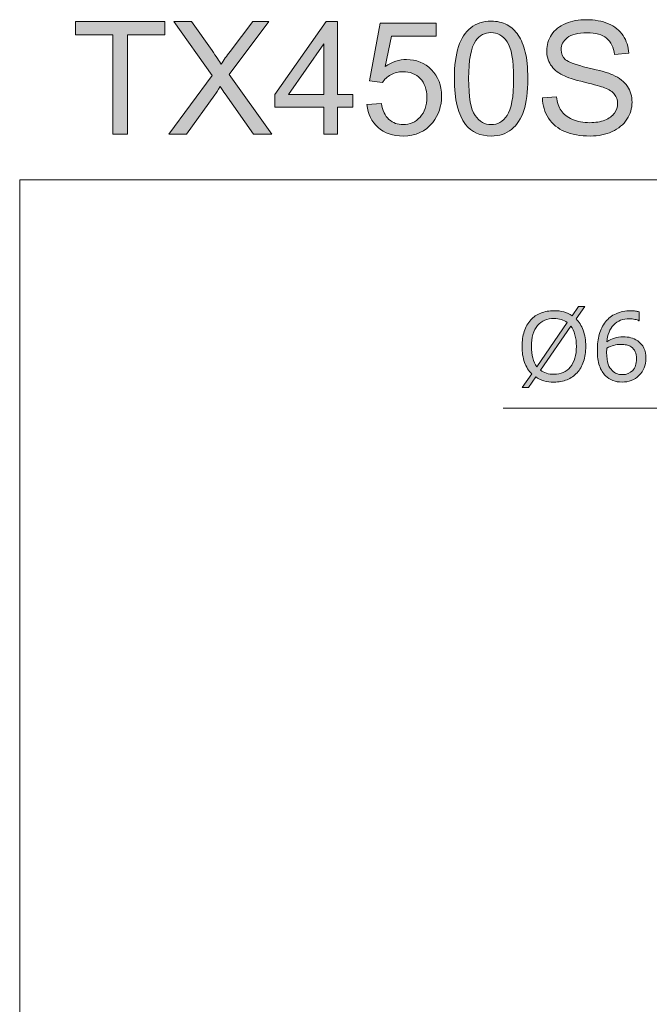
# Model space of a CAD drawing. Units: inches. Extents: x 5 to 63, y 5 to 47.
# Drawn here: x 5 to 16.8, y 28.6 to 47 of the extents above; entities that cross this region are included whole.
import ezdxf

# ---------------------------------------------------------------- set-up
doc = ezdxf.new("R2010")
doc.units = ezdxf.units.IN
doc.header["$MEASUREMENT"] = 0
doc.layers.add('BIDANG', color=7, linetype='Continuous', lineweight=13)
doc.layers.add('UKUR', color=7, linetype='Continuous', lineweight=13)

msp = doc.modelspace()

# ---------------------------------------------------------------- hatches: boundary and pattern name
at = {"layer": 'UKUR'}
h = msp.add_hatch(color=256, dxfattribs=at)
h.dxf.hatch_style = 2
edge = h.paths.add_edge_path()
edge.add_spline(control_points=[(13.172, 45.909), (13.172, 46.158), (13.198, 46.359), (13.249, 46.51), (13.3, 46.662), (13.376, 46.779), (13.477, 46.862), (13.578, 46.944), (13.705, 46.985), (13.859, 46.985), (13.972, 46.985), (14.071, 46.962), (14.156, 46.917), (14.241, 46.871), (14.311, 46.806), (14.367, 46.72), (14.422, 46.634), (14.466, 46.53), (14.498, 46.407), (14.529, 46.284), (14.545, 46.118), (14.545, 45.909), (14.545, 45.662), (14.52, 45.463), (14.469, 45.311), (14.418, 45.159), (14.342, 45.042), (14.241, 44.959), (14.14, 44.877), (14.013, 44.835), (13.859, 44.835), (13.655, 44.835), (13.496, 44.908), (13.38, 45.053), (13.242, 45.229), (13.172, 45.514), (13.172, 45.909)], knot_values=[0, 0, 0, 0, 1, 1, 1, 2, 2, 2, 3, 3, 3, 4, 4, 4, 5, 5, 5, 6, 6, 6, 7, 7, 7, 8, 8, 8, 9, 9, 9, 10, 10, 10, 11, 11, 11, 12, 12, 12, 12], degree=3, periodic=0)
edge = h.paths.add_edge_path()
edge.add_spline(control_points=[(13.438, 45.909), (13.438, 45.564), (13.478, 45.334), (13.559, 45.219), (13.64, 45.105), (13.74, 45.048), (13.859, 45.048), (13.977, 45.048), (14.077, 45.105), (14.158, 45.22), (14.239, 45.335), (14.279, 45.564), (14.279, 45.909), (14.279, 46.256), (14.239, 46.486), (14.158, 46.6), (14.077, 46.714), (13.976, 46.771), (13.856, 46.771), (13.737, 46.771), (13.642, 46.721), (13.571, 46.62), (13.482, 46.492), (13.438, 46.255), (13.438, 45.909)], knot_values=[0, 0, 0, 0, 1, 1, 1, 2, 2, 2, 3, 3, 3, 4, 4, 4, 5, 5, 5, 6, 6, 6, 7, 7, 7, 8, 8, 8, 8], degree=3, periodic=0)
h = msp.add_hatch(color=256, dxfattribs=at)
h.dxf.hatch_style = 2
edge = h.paths.add_edge_path()
edge.add_spline(control_points=[(14.818, 45.547), (14.818, 45.547), (15.081, 45.57), (15.081, 45.57), (15.093, 45.465), (15.122, 45.379), (15.168, 45.311), (15.213, 45.244), (15.284, 45.189), (15.379, 45.147), (15.475, 45.106), (15.583, 45.085), (15.703, 45.085), (15.809, 45.085), (15.903, 45.101), (15.984, 45.132), (16.065, 45.164), (16.126, 45.207), (16.166, 45.262), (16.205, 45.317), (16.225, 45.377), (16.225, 45.443), (16.225, 45.509), (16.206, 45.566), (16.168, 45.615), (16.13, 45.665), (16.066, 45.706), (15.978, 45.74), (15.922, 45.762), (15.797, 45.796), (15.603, 45.843), (15.41, 45.889), (15.275, 45.933), (15.197, 45.974), (15.096, 46.026), (15.021, 46.092), (14.972, 46.17), (14.923, 46.248), (14.898, 46.336), (14.898, 46.432), (14.898, 46.538), (14.928, 46.638), (14.989, 46.73), (15.049, 46.822), (15.137, 46.893), (15.253, 46.94), (15.369, 46.988), (15.498, 47.012), (15.639, 47.012), (15.795, 47.012), (15.933, 46.987), (16.052, 46.937), (16.171, 46.887), (16.263, 46.813), (16.327, 46.715), (16.391, 46.617), (16.426, 46.507), (16.431, 46.383), (16.431, 46.383), (16.164, 46.363), (16.164, 46.363), (16.149, 46.496), (16.1, 46.597), (16.018, 46.665), (15.935, 46.733), (15.813, 46.767), (15.651, 46.767), (15.482, 46.767), (15.359, 46.736), (15.282, 46.674), (15.205, 46.612), (15.167, 46.538), (15.167, 46.451), (15.167, 46.375), (15.194, 46.313), (15.249, 46.264), (15.302, 46.215), (15.442, 46.165), (15.669, 46.114), (15.895, 46.063), (16.051, 46.018), (16.135, 45.98), (16.257, 45.923), (16.348, 45.851), (16.406, 45.765), (16.465, 45.678), (16.494, 45.579), (16.494, 45.466), (16.494, 45.354), (16.462, 45.248), (16.398, 45.149), (16.333, 45.05), (16.241, 44.973), (16.121, 44.917), (16.001, 44.863), (15.866, 44.835), (15.715, 44.835), (15.525, 44.835), (15.365, 44.863), (15.236, 44.919), (15.108, 44.974), (15.007, 45.057), (14.933, 45.169), (14.86, 45.281), (14.822, 45.407), (14.818, 45.547)], knot_values=[0, 0, 0, 0, 1, 1, 1, 2, 2, 2, 3, 3, 3, 4, 4, 4, 5, 5, 5, 6, 6, 6, 7, 7, 7, 8, 8, 8, 9, 9, 9, 10, 10, 10, 11, 11, 11, 12, 12, 12, 13, 13, 13, 14, 14, 14, 15, 15, 15, 16, 16, 16, 17, 17, 17, 18, 18, 18, 19, 19, 19, 20, 20, 20, 21, 21, 21, 22, 22, 22, 23, 23, 23, 24, 24, 24, 25, 25, 25, 26, 26, 26, 27, 27, 27, 28, 28, 28, 29, 29, 29, 30, 30, 30, 31, 31, 31, 32, 32, 32, 33, 33, 33, 34, 34, 34, 35, 35, 35, 35], degree=3, periodic=0)
h = msp.add_hatch(color=256, dxfattribs=at)
h.dxf.hatch_style = 2
h.paths.add_polyline_path([(6.783, 44.871), (6.783, 46.728), (6.089, 46.728), (6.089, 46.976), (7.758, 46.976), (7.758, 46.728), (7.061, 46.728), (7.061, 44.871)])
h = msp.add_hatch(color=256, dxfattribs=at)
h.dxf.hatch_style = 2
edge = h.paths.add_edge_path()
edge.add_spline(control_points=[(7.83, 44.871), (7.83, 44.871), (8.644, 45.968), (8.644, 45.968), (8.644, 45.968), (7.926, 46.976), (7.926, 46.976), (7.926, 46.976), (8.258, 46.976), (8.258, 46.976), (8.258, 46.976), (8.64, 46.436), (8.64, 46.436), (8.719, 46.324), (8.776, 46.238), (8.809, 46.178), (8.856, 46.255), (8.912, 46.334), (8.976, 46.418), (8.976, 46.418), (9.4, 46.976), (9.4, 46.976), (9.4, 46.976), (9.703, 46.976), (9.703, 46.976), (9.703, 46.976), (8.963, 45.984), (8.963, 45.984), (8.963, 45.984), (9.76, 44.871), (9.76, 44.871), (9.76, 44.871), (9.415, 44.871), (9.415, 44.871), (9.415, 44.871), (8.885, 45.622), (8.885, 45.622), (8.856, 45.665), (8.825, 45.712), (8.793, 45.763), (8.747, 45.686), (8.713, 45.634), (8.693, 45.605), (8.693, 45.605), (8.165, 44.871), (8.165, 44.871), (8.165, 44.871), (7.83, 44.871), (7.83, 44.871)], knot_values=[0, 0, 0, 0, 1, 1, 1, 2, 2, 2, 3, 3, 3, 4, 4, 4, 5, 5, 5, 6, 6, 6, 7, 7, 7, 8, 8, 8, 9, 9, 9, 10, 10, 10, 11, 11, 11, 12, 12, 12, 13, 13, 13, 14, 14, 14, 15, 15, 15, 16, 16, 16, 16], degree=3, periodic=0)
h = msp.add_hatch(color=256, dxfattribs=at)
h.dxf.hatch_style = 2
h.paths.add_polyline_path([(10.729, 44.871), (10.729, 45.375), (9.816, 45.375), (9.816, 45.612), (10.777, 46.976), (10.988, 46.976), (10.988, 45.612), (11.272, 45.612), (11.272, 45.375), (10.988, 45.375), (10.988, 44.871)])
h.paths.add_polyline_path([(10.729, 45.612), (10.729, 46.561), (10.07, 45.612)])
h = msp.add_hatch(color=256, dxfattribs=at)
h.dxf.hatch_style = 2
edge = h.paths.add_edge_path()
edge.add_spline(control_points=[(11.536, 45.423), (11.536, 45.423), (11.808, 45.445), (11.808, 45.445), (11.828, 45.313), (11.875, 45.214), (11.948, 45.147), (12.021, 45.081), (12.109, 45.048), (12.213, 45.048), (12.337, 45.048), (12.442, 45.095), (12.529, 45.188), (12.615, 45.282), (12.658, 45.407), (12.658, 45.562), (12.658, 45.709), (12.617, 45.826), (12.534, 45.911), (12.451, 45.996), (12.343, 46.039), (12.208, 46.039), (12.125, 46.039), (12.05, 46.02), (11.983, 45.982), (11.916, 45.944), (11.863, 45.895), (11.825, 45.835), (11.825, 45.835), (11.582, 45.866), (11.582, 45.866), (11.582, 45.866), (11.786, 46.948), (11.786, 46.948), (11.786, 46.948), (12.833, 46.948), (12.833, 46.948), (12.833, 46.948), (12.833, 46.701), (12.833, 46.701), (12.833, 46.701), (11.993, 46.701), (11.993, 46.701), (11.993, 46.701), (11.88, 46.135), (11.88, 46.135), (12.006, 46.223), (12.139, 46.267), (12.277, 46.267), (12.461, 46.267), (12.616, 46.203), (12.743, 46.076), (12.869, 45.949), (12.932, 45.785), (12.932, 45.585), (12.932, 45.394), (12.877, 45.23), (12.766, 45.091), (12.631, 44.92), (12.446, 44.835), (12.213, 44.835), (12.021, 44.835), (11.865, 44.889), (11.744, 44.996), (11.623, 45.103), (11.554, 45.245), (11.536, 45.423)], knot_values=[0, 0, 0, 0, 1, 1, 1, 2, 2, 2, 3, 3, 3, 4, 4, 4, 5, 5, 5, 6, 6, 6, 7, 7, 7, 8, 8, 8, 9, 9, 9, 10, 10, 10, 11, 11, 11, 12, 12, 12, 13, 13, 13, 14, 14, 14, 15, 15, 15, 16, 16, 16, 17, 17, 17, 18, 18, 18, 19, 19, 19, 20, 20, 20, 21, 21, 21, 22, 22, 22, 22], degree=3, periodic=0)
h = msp.add_hatch(color=256, dxfattribs=at)
h.dxf.hatch_style = 2
edge = h.paths.add_edge_path()
edge.add_spline(control_points=[(15.628, 40.899), (15.628, 40.793), (15.614, 40.698), (15.586, 40.615), (15.557, 40.531), (15.517, 40.462), (15.466, 40.406), (15.413, 40.348), (15.351, 40.304), (15.279, 40.275), (15.207, 40.246), (15.125, 40.231), (15.032, 40.231), (14.966, 40.231), (14.904, 40.239), (14.846, 40.256), (14.789, 40.272), (14.737, 40.297), (14.692, 40.328), (14.692, 40.328), (14.555, 40.132), (14.555, 40.132), (14.555, 40.132), (14.441, 40.132), (14.441, 40.132), (14.441, 40.132), (14.618, 40.385), (14.618, 40.385), (14.56, 40.443), (14.515, 40.514), (14.484, 40.6), (14.452, 40.687), (14.437, 40.786), (14.437, 40.899), (14.437, 41.003), (14.45, 41.097), (14.478, 41.18), (14.506, 41.263), (14.546, 41.334), (14.599, 41.394), (14.649, 41.45), (14.712, 41.493), (14.787, 41.523), (14.862, 41.552), (14.943, 41.567), (15.032, 41.567), (15.1, 41.567), (15.162, 41.56), (15.217, 41.544), (15.273, 41.528), (15.324, 41.504), (15.372, 41.473), (15.372, 41.473), (15.494, 41.646), (15.494, 41.646), (15.494, 41.646), (15.608, 41.646), (15.608, 41.646), (15.608, 41.646), (15.446, 41.415), (15.446, 41.415), (15.504, 41.357), (15.549, 41.286), (15.58, 41.201), (15.612, 41.115), (15.628, 41.015), (15.628, 40.899)], knot_values=[0, 0, 0, 0, 1, 1, 1, 2, 2, 2, 3, 3, 3, 4, 4, 4, 5, 5, 5, 6, 6, 6, 7, 7, 7, 8, 8, 8, 9, 9, 9, 10, 10, 10, 11, 11, 11, 12, 12, 12, 13, 13, 13, 14, 14, 14, 15, 15, 15, 16, 16, 16, 17, 17, 17, 18, 18, 18, 19, 19, 19, 20, 20, 20, 21, 21, 21, 22, 22, 22, 22], degree=3, periodic=0)
edge = h.paths.add_edge_path()
edge.add_spline(control_points=[(15.283, 41.343), (15.25, 41.37), (15.213, 41.389), (15.172, 41.402), (15.13, 41.415), (15.084, 41.422), (15.033, 41.422), (14.97, 41.422), (14.912, 41.411), (14.86, 41.389), (14.809, 41.367), (14.764, 41.333), (14.726, 41.288), (14.69, 41.245), (14.661, 41.19), (14.641, 41.124), (14.621, 41.058), (14.612, 40.983), (14.612, 40.899), (14.612, 40.818), (14.62, 40.746), (14.637, 40.682), (14.654, 40.617), (14.679, 40.563), (14.712, 40.519), (14.712, 40.519), (15.283, 41.343), (15.283, 41.343)], knot_values=[0, 0, 0, 0, 1, 1, 1, 2, 2, 2, 3, 3, 3, 4, 4, 4, 5, 5, 5, 6, 6, 6, 7, 7, 7, 8, 8, 8, 9, 9, 9, 9], degree=3, periodic=0)
edge = h.paths.add_edge_path()
edge.add_spline(control_points=[(15.453, 40.899), (15.453, 40.979), (15.445, 41.051), (15.427, 41.117), (15.41, 41.182), (15.385, 41.236), (15.352, 41.279), (15.352, 41.279), (14.779, 40.455), (14.779, 40.455), (14.814, 40.429), (14.852, 40.41), (14.894, 40.397), (14.936, 40.383), (14.982, 40.377), (15.033, 40.377), (15.096, 40.377), (15.154, 40.388), (15.207, 40.411), (15.259, 40.434), (15.303, 40.467), (15.339, 40.511), (15.377, 40.558), (15.406, 40.614), (15.425, 40.679), (15.444, 40.743), (15.453, 40.816), (15.453, 40.899)], knot_values=[0, 0, 0, 0, 1, 1, 1, 2, 2, 2, 3, 3, 3, 4, 4, 4, 5, 5, 5, 6, 6, 6, 7, 7, 7, 8, 8, 8, 9, 9, 9, 9], degree=3, periodic=0)
h = msp.add_hatch(color=256, dxfattribs=at)
h.dxf.hatch_style = 2
edge = h.paths.add_edge_path()
edge.add_spline(control_points=[(16.753, 40.674), (16.753, 40.544), (16.71, 40.437), (16.624, 40.354), (16.538, 40.272), (16.433, 40.231), (16.308, 40.231), (16.245, 40.231), (16.187, 40.241), (16.136, 40.26), (16.084, 40.28), (16.039, 40.309), (15.999, 40.347), (15.949, 40.395), (15.912, 40.458), (15.885, 40.537), (15.858, 40.616), (15.845, 40.71), (15.845, 40.821), (15.845, 40.935), (15.857, 41.036), (15.881, 41.124), (15.906, 41.212), (15.945, 41.29), (15.998, 41.358), (16.049, 41.423), (16.114, 41.474), (16.194, 41.51), (16.274, 41.546), (16.367, 41.565), (16.473, 41.565), (16.507, 41.565), (16.535, 41.563), (16.558, 41.561), (16.581, 41.557), (16.604, 41.552), (16.628, 41.545), (16.628, 41.545), (16.628, 41.38), (16.628, 41.38), (16.628, 41.38), (16.619, 41.38), (16.619, 41.38), (16.603, 41.389), (16.579, 41.397), (16.546, 41.405), (16.514, 41.413), (16.481, 41.417), (16.447, 41.417), (16.324, 41.417), (16.225, 41.378), (16.151, 41.301), (16.078, 41.223), (16.035, 41.119), (16.023, 40.987), (16.071, 41.017), (16.119, 41.039), (16.166, 41.054), (16.212, 41.069), (16.267, 41.077), (16.328, 41.077), (16.382, 41.077), (16.431, 41.072), (16.472, 41.062), (16.514, 41.052), (16.557, 41.032), (16.6, 41.001), (16.651, 40.966), (16.689, 40.922), (16.715, 40.868), (16.74, 40.815), (16.753, 40.75), (16.753, 40.674)], knot_values=[0, 0, 0, 0, 1, 1, 1, 2, 2, 2, 3, 3, 3, 4, 4, 4, 5, 5, 5, 6, 6, 6, 7, 7, 7, 8, 8, 8, 9, 9, 9, 10, 10, 10, 11, 11, 11, 12, 12, 12, 13, 13, 13, 14, 14, 14, 15, 15, 15, 16, 16, 16, 17, 17, 17, 18, 18, 18, 19, 19, 19, 20, 20, 20, 21, 21, 21, 22, 22, 22, 23, 23, 23, 24, 24, 24, 24], degree=3, periodic=0)
edge = h.paths.add_edge_path()
edge.add_spline(control_points=[(16.578, 40.667), (16.578, 40.72), (16.57, 40.765), (16.554, 40.8), (16.539, 40.835), (16.512, 40.865), (16.476, 40.891), (16.45, 40.909), (16.421, 40.922), (16.388, 40.927), (16.356, 40.933), (16.323, 40.936), (16.288, 40.936), (16.239, 40.936), (16.193, 40.93), (16.151, 40.918), (16.11, 40.907), (16.067, 40.889), (16.022, 40.865), (16.021, 40.853), (16.02, 40.84), (16.02, 40.829), (16.019, 40.817), (16.019, 40.802), (16.019, 40.784), (16.019, 40.693), (16.028, 40.622), (16.047, 40.569), (16.066, 40.517), (16.091, 40.475), (16.124, 40.445), (16.15, 40.419), (16.179, 40.401), (16.21, 40.389), (16.24, 40.377), (16.274, 40.371), (16.31, 40.371), (16.393, 40.371), (16.459, 40.397), (16.506, 40.448), (16.554, 40.498), (16.578, 40.572), (16.578, 40.667)], knot_values=[0, 0, 0, 0, 1, 1, 1, 2, 2, 2, 3, 3, 3, 4, 4, 4, 5, 5, 5, 6, 6, 6, 7, 7, 7, 8, 8, 8, 9, 9, 9, 10, 10, 10, 11, 11, 11, 12, 12, 12, 13, 13, 13, 14, 14, 14, 14], degree=3, periodic=0)

# ---------------------------------------------------------------- linework, layer by layer
at = {"layer": 'BIDANG'}
for q in [(63.043, 44.017), (5.043, 5.017)]:
    msp.add_line((5.043, 44.017), q, dxfattribs=at)
at = {"layer": 'UKUR'}
for p, q in [((6.089, 46.728), (6.089, 46.976)), ((6.089, 46.976), (7.758, 46.976)), ((7.758, 46.976), (7.758, 46.728)), ((9.816, 45.612), (10.777, 46.976)), ((10.777, 46.976), (10.988, 46.976)), ((10.988, 46.976), (10.988, 45.612)), ((6.783, 46.728), (6.089, 46.728)), ((6.783, 44.871), (6.783, 46.728)), ((7.758, 46.728), (7.061, 46.728)), ((7.061, 46.728), (7.061, 44.871)), ((10.729, 46.561), (10.07, 45.612)), ((10.729, 45.612), (10.729, 46.561)), ((9.816, 45.375), (9.816, 45.612)), ((10.07, 45.612), (10.729, 45.612)), ((10.988, 45.612), (11.272, 45.612)), ((11.272, 45.612), (11.272, 45.375)), ((10.729, 45.375), (9.816, 45.375)), ((10.729, 44.871), (10.729, 45.375)), ((11.272, 45.375), (10.988, 45.375)), ((10.988, 45.375), (10.988, 44.871)), ((7.061, 44.871), (6.783, 44.871)), ((10.988, 44.871), (10.729, 44.871)), ((18.133, 39.744), (14.082, 39.744))]:
    msp.add_line(p, q, dxfattribs=at)
for points, knots in [([(13.477, 46.862), (13.578, 46.944), (13.705, 46.985), (13.859, 46.985), (13.972, 46.985), (14.071, 46.962), (14.156, 46.917)], [2, 2, 2, 2, 3, 3, 3, 4, 4, 4, 4]), ([(15.253, 46.94), (15.369, 46.988), (15.498, 47.012), (15.639, 47.012), (15.795, 47.012), (15.933, 46.987), (16.052, 46.937)], [15, 15, 15, 15, 16, 16, 16, 17, 17, 17, 17]), ([(14.156, 46.917), (14.241, 46.871), (14.311, 46.806), (14.367, 46.72), (14.422, 46.634), (14.466, 46.53), (14.498, 46.407)], [4, 4, 4, 4, 5, 5, 5, 6, 6, 6, 6]), ([(14.972, 46.17), (14.923, 46.248), (14.898, 46.336), (14.898, 46.432), (14.898, 46.538), (14.928, 46.638), (14.989, 46.73), (15.049, 46.822), (15.137, 46.893), (15.253, 46.94)], [12, 12, 12, 12, 13, 13, 13, 14, 14, 14, 15, 15, 15, 15]), ([(14.158, 45.22), (14.239, 45.335), (14.279, 45.564), (14.279, 45.909), (14.279, 46.256), (14.239, 46.486), (14.158, 46.6), (14.077, 46.714), (13.976, 46.771), (13.856, 46.771), (13.737, 46.771), (13.642, 46.721), (13.571, 46.62)], [3, 3, 3, 3, 4, 4, 4, 5, 5, 5, 6, 6, 6, 7, 7, 7, 7]), ([(15.282, 46.674), (15.205, 46.612), (15.167, 46.538), (15.167, 46.451), (15.167, 46.375), (15.194, 46.313), (15.249, 46.264)], [23, 23, 23, 23, 24, 24, 24, 25, 25, 25, 25]), ([(16.018, 46.665), (15.935, 46.733), (15.813, 46.767), (15.651, 46.767), (15.482, 46.767), (15.359, 46.736), (15.282, 46.674)], [21, 21, 21, 21, 22, 22, 22, 23, 23, 23, 23]), ([(11.88, 46.135), (12.006, 46.223), (12.139, 46.267), (12.277, 46.267), (12.461, 46.267), (12.616, 46.203), (12.743, 46.076)], [15, 15, 15, 15, 16, 16, 16, 17, 17, 17, 17]), ([(14.498, 46.407), (14.529, 46.284), (14.545, 46.118), (14.545, 45.909), (14.545, 45.662), (14.52, 45.463), (14.469, 45.311)], [6, 6, 6, 6, 7, 7, 7, 8, 8, 8, 8]), ([(12.743, 46.076), (12.869, 45.949), (12.932, 45.785), (12.932, 45.585), (12.932, 45.394), (12.877, 45.23), (12.766, 45.091)], [17, 17, 17, 17, 18, 18, 18, 19, 19, 19, 19]), ([(12.529, 45.188), (12.615, 45.282), (12.658, 45.407), (12.658, 45.562), (12.658, 45.709), (12.617, 45.826), (12.534, 45.911), (12.451, 45.996), (12.343, 46.039), (12.208, 46.039), (12.125, 46.039), (12.05, 46.02), (11.983, 45.982)], [4, 4, 4, 4, 5, 5, 5, 6, 6, 6, 7, 7, 7, 8, 8, 8, 8]), ([(16.406, 45.765), (16.465, 45.678), (16.494, 45.579), (16.494, 45.466), (16.494, 45.354), (16.462, 45.248), (16.398, 45.149)], [28, 28, 28, 28, 29, 29, 29, 30, 30, 30, 30]), ([(15.236, 44.919), (15.108, 44.974), (15.007, 45.057), (14.933, 45.169), (14.86, 45.281), (14.822, 45.407), (14.818, 45.547)], [33, 33, 33, 33, 34, 34, 34, 35, 35, 35, 35]), ([(15.081, 45.57), (15.093, 45.465), (15.122, 45.379), (15.168, 45.311), (15.213, 45.244), (15.284, 45.189), (15.379, 45.147)], [1, 1, 1, 1, 2, 2, 2, 3, 3, 3, 3]), ([(16.166, 45.262), (16.205, 45.317), (16.225, 45.377), (16.225, 45.443), (16.225, 45.509), (16.206, 45.566), (16.168, 45.615)], [6, 6, 6, 6, 7, 7, 7, 8, 8, 8, 8]), ([(11.948, 45.147), (12.021, 45.081), (12.109, 45.048), (12.213, 45.048), (12.337, 45.048), (12.442, 45.095), (12.529, 45.188)], [2, 2, 2, 2, 3, 3, 3, 4, 4, 4, 4]), ([(13.559, 45.219), (13.64, 45.105), (13.74, 45.048), (13.859, 45.048), (13.977, 45.048), (14.077, 45.105), (14.158, 45.22)], [1, 1, 1, 1, 2, 2, 2, 3, 3, 3, 3]), ([(15.379, 45.147), (15.475, 45.106), (15.583, 45.085), (15.703, 45.085), (15.809, 45.085), (15.903, 45.101), (15.984, 45.132)], [3, 3, 3, 3, 4, 4, 4, 5, 5, 5, 5]), ([(12.766, 45.091), (12.631, 44.92), (12.446, 44.835), (12.213, 44.835), (12.021, 44.835), (11.865, 44.889), (11.744, 44.996)], [19, 19, 19, 19, 20, 20, 20, 21, 21, 21, 21]), ([(14.241, 44.959), (14.14, 44.877), (14.013, 44.835), (13.859, 44.835), (13.655, 44.835), (13.496, 44.908), (13.38, 45.053)], [9, 9, 9, 9, 10, 10, 10, 11, 11, 11, 11]), ([(16.121, 44.917), (16.001, 44.863), (15.866, 44.835), (15.715, 44.835), (15.525, 44.835), (15.365, 44.863), (15.236, 44.919)], [31, 31, 31, 31, 32, 32, 32, 33, 33, 33, 33]), ([(14.787, 41.523), (14.862, 41.552), (14.943, 41.567), (15.032, 41.567), (15.1, 41.567), (15.162, 41.56), (15.217, 41.544), (15.273, 41.528), (15.324, 41.504), (15.372, 41.473)], [14, 14, 14, 14, 15, 15, 15, 16, 16, 16, 17, 17, 17, 17]), ([(16.194, 41.51), (16.274, 41.546), (16.367, 41.565), (16.473, 41.565), (16.507, 41.565), (16.535, 41.563), (16.558, 41.561)], [9, 9, 9, 9, 10, 10, 10, 11, 11, 11, 11]), ([(15.172, 41.402), (15.13, 41.415), (15.084, 41.422), (15.033, 41.422), (14.97, 41.422), (14.912, 41.411), (14.86, 41.389)], [1, 1, 1, 1, 2, 2, 2, 3, 3, 3, 3]), ([(15.453, 40.899), (15.453, 40.979), (15.445, 41.051), (15.427, 41.117), (15.41, 41.182), (15.385, 41.236), (15.352, 41.279)], [0, 0, 0, 0, 1, 1, 1, 2, 2, 2, 2]), ([(15.885, 40.537), (15.858, 40.616), (15.845, 40.71), (15.845, 40.821), (15.845, 40.935), (15.857, 41.036), (15.881, 41.124), (15.906, 41.212), (15.945, 41.29), (15.998, 41.358)], [5, 5, 5, 5, 6, 6, 6, 7, 7, 7, 8, 8, 8, 8]), ([(16.546, 41.405), (16.514, 41.413), (16.481, 41.417), (16.447, 41.417), (16.324, 41.417), (16.225, 41.378), (16.151, 41.301)], [15, 15, 15, 15, 16, 16, 16, 17, 17, 17, 17]), ([(14.484, 40.6), (14.452, 40.687), (14.437, 40.786), (14.437, 40.899), (14.437, 41.003), (14.45, 41.097), (14.478, 41.18)], [10, 10, 10, 10, 11, 11, 11, 12, 12, 12, 12]), ([(14.641, 41.124), (14.621, 41.058), (14.612, 40.983), (14.612, 40.899), (14.612, 40.818), (14.62, 40.746), (14.637, 40.682)], [5, 5, 5, 5, 6, 6, 6, 7, 7, 7, 7]), ([(16.388, 40.927), (16.356, 40.933), (16.323, 40.936), (16.288, 40.936), (16.239, 40.936), (16.193, 40.93), (16.151, 40.918)], [3, 3, 3, 3, 4, 4, 4, 5, 5, 5, 5]), ([(16.166, 41.054), (16.212, 41.069), (16.267, 41.077), (16.328, 41.077), (16.382, 41.077), (16.431, 41.072), (16.472, 41.062), (16.514, 41.052), (16.557, 41.032), (16.6, 41.001)], [19, 19, 19, 19, 20, 20, 20, 21, 21, 21, 22, 22, 22, 22]), ([(16.6, 41.001), (16.651, 40.966), (16.689, 40.922), (16.715, 40.868), (16.74, 40.815), (16.753, 40.75), (16.753, 40.674)], [22, 22, 22, 22, 23, 23, 23, 24, 24, 24, 24]), ([(16.02, 40.829), (16.019, 40.817), (16.019, 40.802), (16.019, 40.784), (16.019, 40.693), (16.028, 40.622), (16.047, 40.569)], [7, 7, 7, 7, 8, 8, 8, 9, 9, 9, 9]), ([(14.894, 40.397), (14.936, 40.383), (14.982, 40.377), (15.033, 40.377), (15.096, 40.377), (15.154, 40.388), (15.207, 40.411)], [4, 4, 4, 4, 5, 5, 5, 6, 6, 6, 6]), ([(16.624, 40.354), (16.538, 40.272), (16.433, 40.231), (16.308, 40.231), (16.245, 40.231), (16.187, 40.241), (16.136, 40.26)], [1, 1, 1, 1, 2, 2, 2, 3, 3, 3, 3]), ([(16.21, 40.389), (16.24, 40.377), (16.274, 40.371), (16.31, 40.371), (16.393, 40.371), (16.459, 40.397), (16.506, 40.448)], [11, 11, 11, 11, 12, 12, 12, 13, 13, 13, 13]), ([(15.279, 40.275), (15.207, 40.246), (15.125, 40.231), (15.032, 40.231), (14.966, 40.231), (14.904, 40.239), (14.846, 40.256)], [3, 3, 3, 3, 4, 4, 4, 5, 5, 5, 5])]:
    msp.add_open_spline(points, degree=3, knots=knots, dxfattribs=at)
for points in [[(8.644, 45.968), (8.644, 45.968), (7.926, 46.976), (7.926, 46.976)], [(7.926, 46.976), (7.926, 46.976), (8.258, 46.976), (8.258, 46.976)], [(8.258, 46.976), (8.258, 46.976), (8.64, 46.436), (8.64, 46.436)], [(9.703, 46.976), (9.703, 46.976), (8.963, 45.984), (8.963, 45.984)], [(8.976, 46.418), (8.976, 46.418), (9.4, 46.976), (9.4, 46.976)], [(9.4, 46.976), (9.4, 46.976), (9.703, 46.976), (9.703, 46.976)], [(11.582, 45.866), (11.582, 45.866), (11.786, 46.948), (11.786, 46.948)], [(11.786, 46.948), (11.786, 46.948), (12.833, 46.948), (12.833, 46.948)], [(12.833, 46.948), (12.833, 46.948), (12.833, 46.701), (12.833, 46.701)], [(13.249, 46.51), (13.3, 46.662), (13.376, 46.779), (13.477, 46.862)], [(16.052, 46.937), (16.171, 46.887), (16.263, 46.813), (16.327, 46.715)], [(11.993, 46.701), (11.993, 46.701), (11.88, 46.135), (11.88, 46.135)], [(12.833, 46.701), (12.833, 46.701), (11.993, 46.701), (11.993, 46.701)], [(13.571, 46.62), (13.482, 46.492), (13.438, 46.255), (13.438, 45.909)], [(16.164, 46.363), (16.149, 46.496), (16.1, 46.597), (16.018, 46.665)], [(16.327, 46.715), (16.391, 46.617), (16.426, 46.507), (16.431, 46.383)], [(8.64, 46.436), (8.719, 46.324), (8.776, 46.238), (8.809, 46.178)], [(13.172, 45.909), (13.172, 46.158), (13.198, 46.359), (13.249, 46.51)], [(8.809, 46.178), (8.856, 46.255), (8.912, 46.334), (8.976, 46.418)], [(15.249, 46.264), (15.302, 46.215), (15.442, 46.165), (15.669, 46.114)], [(16.431, 46.383), (16.431, 46.383), (16.164, 46.363), (16.164, 46.363)], [(15.197, 45.974), (15.096, 46.026), (15.021, 46.092), (14.972, 46.17)], [(15.669, 46.114), (15.895, 46.063), (16.051, 46.018), (16.135, 45.98)], [(7.83, 44.871), (7.83, 44.871), (8.644, 45.968), (8.644, 45.968)], [(8.963, 45.984), (8.963, 45.984), (9.76, 44.871), (9.76, 44.871)], [(11.983, 45.982), (11.916, 45.944), (11.863, 45.895), (11.825, 45.835)], [(13.38, 45.053), (13.242, 45.229), (13.172, 45.514), (13.172, 45.909)], [(13.438, 45.909), (13.438, 45.564), (13.478, 45.334), (13.559, 45.219)], [(15.603, 45.843), (15.41, 45.889), (15.275, 45.933), (15.197, 45.974)], [(16.135, 45.98), (16.257, 45.923), (16.348, 45.851), (16.406, 45.765)], [(8.793, 45.763), (8.747, 45.686), (8.713, 45.634), (8.693, 45.605)], [(8.885, 45.622), (8.856, 45.665), (8.825, 45.712), (8.793, 45.763)], [(11.825, 45.835), (11.825, 45.835), (11.582, 45.866), (11.582, 45.866)], [(15.978, 45.74), (15.922, 45.762), (15.797, 45.796), (15.603, 45.843)], [(16.168, 45.615), (16.13, 45.665), (16.066, 45.706), (15.978, 45.74)], [(8.693, 45.605), (8.693, 45.605), (8.165, 44.871), (8.165, 44.871)], [(9.415, 44.871), (9.415, 44.871), (8.885, 45.622), (8.885, 45.622)], [(14.818, 45.547), (14.818, 45.547), (15.081, 45.57), (15.081, 45.57)], [(11.536, 45.423), (11.536, 45.423), (11.808, 45.445), (11.808, 45.445)], [(11.744, 44.996), (11.623, 45.103), (11.554, 45.245), (11.536, 45.423)], [(11.808, 45.445), (11.828, 45.313), (11.875, 45.214), (11.948, 45.147)], [(14.469, 45.311), (14.418, 45.159), (14.342, 45.042), (14.241, 44.959)], [(15.984, 45.132), (16.065, 45.164), (16.126, 45.207), (16.166, 45.262)], [(16.398, 45.149), (16.333, 45.05), (16.241, 44.973), (16.121, 44.917)], [(8.165, 44.871), (8.165, 44.871), (7.83, 44.871), (7.83, 44.871)], [(9.76, 44.871), (9.76, 44.871), (9.415, 44.871), (9.415, 44.871)], [(15.372, 41.473), (15.372, 41.473), (15.494, 41.646), (15.494, 41.646)], [(15.608, 41.646), (15.608, 41.646), (15.446, 41.415), (15.446, 41.415)], [(15.494, 41.646), (15.494, 41.646), (15.608, 41.646), (15.608, 41.646)], [(14.599, 41.394), (14.649, 41.45), (14.712, 41.493), (14.787, 41.523)], [(15.998, 41.358), (16.049, 41.423), (16.114, 41.474), (16.194, 41.51)], [(16.558, 41.561), (16.581, 41.557), (16.604, 41.552), (16.628, 41.545)], [(16.628, 41.545), (16.628, 41.545), (16.628, 41.38), (16.628, 41.38)], [(14.478, 41.18), (14.506, 41.263), (14.546, 41.334), (14.599, 41.394)], [(14.726, 41.288), (14.69, 41.245), (14.661, 41.19), (14.641, 41.124)], [(14.712, 40.519), (14.712, 40.519), (15.283, 41.343), (15.283, 41.343)], [(14.86, 41.389), (14.809, 41.367), (14.764, 41.333), (14.726, 41.288)], [(15.352, 41.279), (15.352, 41.279), (14.779, 40.455), (14.779, 40.455)], [(15.283, 41.343), (15.25, 41.37), (15.213, 41.389), (15.172, 41.402)], [(15.446, 41.415), (15.504, 41.357), (15.549, 41.286), (15.58, 41.201)], [(16.151, 41.301), (16.078, 41.223), (16.035, 41.119), (16.023, 40.987)], [(16.619, 41.38), (16.603, 41.389), (16.579, 41.397), (16.546, 41.405)], [(16.628, 41.38), (16.628, 41.38), (16.619, 41.38), (16.619, 41.38)], [(15.58, 41.201), (15.612, 41.115), (15.628, 41.015), (15.628, 40.899)], [(16.151, 40.918), (16.11, 40.907), (16.067, 40.889), (16.022, 40.865)], [(16.023, 40.987), (16.071, 41.017), (16.119, 41.039), (16.166, 41.054)], [(16.476, 40.891), (16.45, 40.909), (16.421, 40.922), (16.388, 40.927)], [(15.425, 40.679), (15.444, 40.743), (15.453, 40.816), (15.453, 40.899)], [(15.628, 40.899), (15.628, 40.793), (15.614, 40.698), (15.586, 40.615)], [(16.022, 40.865), (16.021, 40.853), (16.02, 40.84), (16.02, 40.829)], [(16.554, 40.8), (16.539, 40.835), (16.512, 40.865), (16.476, 40.891)], [(16.578, 40.667), (16.578, 40.72), (16.57, 40.765), (16.554, 40.8)], [(14.618, 40.385), (14.56, 40.443), (14.515, 40.514), (14.484, 40.6)], [(14.637, 40.682), (14.654, 40.617), (14.679, 40.563), (14.712, 40.519)], [(15.339, 40.511), (15.377, 40.558), (15.406, 40.614), (15.425, 40.679)], [(15.586, 40.615), (15.557, 40.531), (15.517, 40.462), (15.466, 40.406)], [(15.999, 40.347), (15.949, 40.395), (15.912, 40.458), (15.885, 40.537)], [(16.047, 40.569), (16.066, 40.517), (16.091, 40.475), (16.124, 40.445)], [(16.506, 40.448), (16.554, 40.498), (16.578, 40.572), (16.578, 40.667)], [(16.753, 40.674), (16.753, 40.544), (16.71, 40.437), (16.624, 40.354)], [(14.441, 40.132), (14.441, 40.132), (14.618, 40.385), (14.618, 40.385)], [(14.779, 40.455), (14.814, 40.429), (14.852, 40.41), (14.894, 40.397)], [(15.207, 40.411), (15.259, 40.434), (15.303, 40.467), (15.339, 40.511)], [(15.466, 40.406), (15.413, 40.348), (15.351, 40.304), (15.279, 40.275)], [(16.124, 40.445), (16.15, 40.419), (16.179, 40.401), (16.21, 40.389)], [(14.692, 40.328), (14.692, 40.328), (14.555, 40.132), (14.555, 40.132)], [(14.846, 40.256), (14.789, 40.272), (14.737, 40.297), (14.692, 40.328)], [(16.136, 40.26), (16.084, 40.28), (16.039, 40.309), (15.999, 40.347)], [(14.555, 40.132), (14.555, 40.132), (14.441, 40.132), (14.441, 40.132)]]:
    msp.add_open_spline(points, degree=3, dxfattribs=at)

doc.saveas('drawing.dxf')
